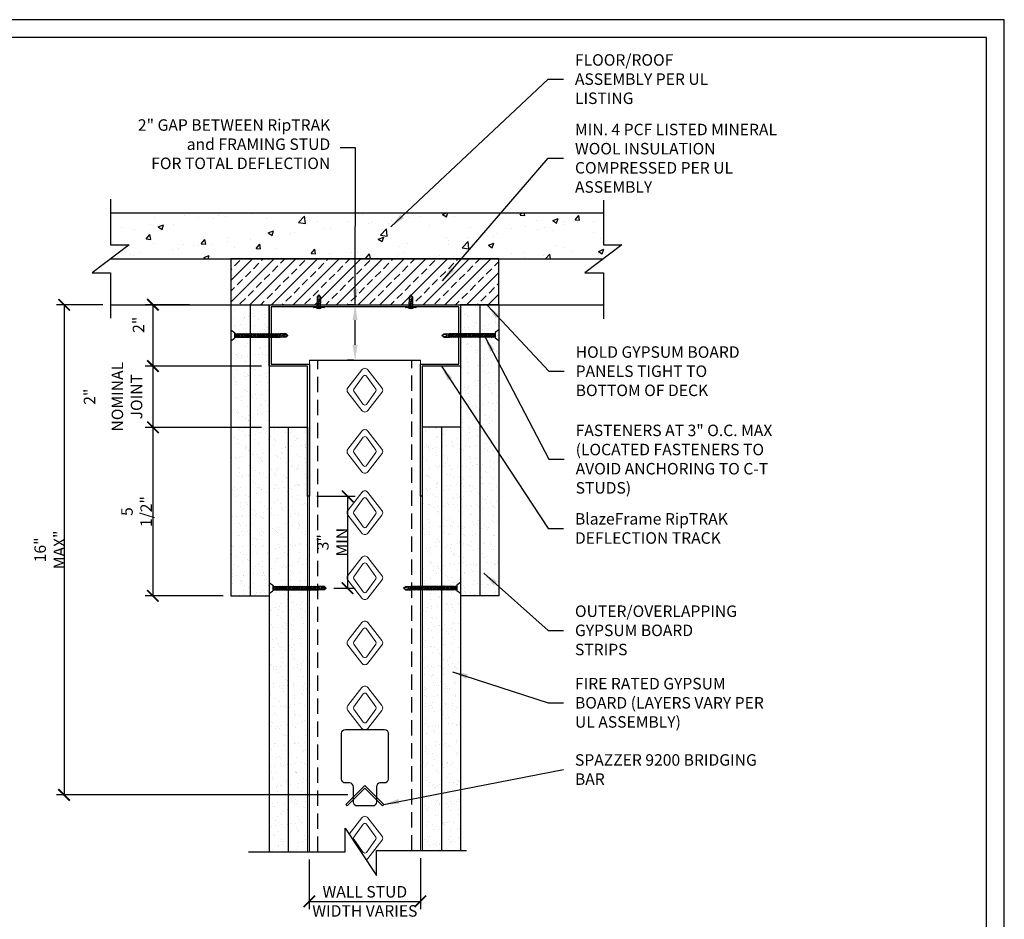
# Model space of a CAD drawing. Units: inches. Extents: x 304 to 582, y 58 to 234.
# Drawn here: x 454 to 582, y 117 to 234 of the extents above; entities that cross this region are included whole.
import ezdxf

# ---------------------------------------------------------------- set-up
doc = ezdxf.new("R2010")
doc.units = ezdxf.units.IN
doc.header["$LTSCALE"] = 16
doc.header["$MEASUREMENT"] = 0
doc.linetypes.add('HIDDEN2', pattern=[0.1875, 0.125, -0.0625])
for name, color, linetype in [('DIM', 1, 'Continuous'), ('STUD', 4, 'Continuous'), ('THICK', 4, 'Continuous'), ('THIN-LINE', 9, 'Continuous'), ('Xtra -light', 8, 'Continuous')]:
    doc.layers.add(name, color=color, linetype=linetype)
doc.styles.add('000-CDES', font='romans.shx', dxfattribs={"width": 0.9})
doc.styles.add('000-CWD', font='romans.shx', dxfattribs={"width": 0.9})
doc.styles.add('Romans', font='romans.shx', dxfattribs={"width": 0.9, "height": 0.09375})
doc.dimstyles.new('016-CDES3_4', dxfattribs={"dimscale": 16, "dimtxt": 0.09375, "dimasz": 0.09375, "dimexe": 0.0625, "dimexo": 0.0625, "dimgap": 0.0625, "dimtad": 1, "dimdec": 4, "dimzin": 3, "dimdsep": 46, "dimlunit": 4, "dimtxsty": '000-CDES', "dimblk": 'ARCHTICK', "dimcen": 0.09375, "dimclrt": 7, "dimadec": 0, "dimazin": 0, "dimtfac": 1, "dimtdec": 4, "dimtmove": 2, "dimatfit": 3, "dimfxl": 1, "dimfrac": 2, "dimtolj": 1, "dimtzin": 0, "dimarcsym": 0})
doc.dimstyles.new('016-CWD3_4', dxfattribs={"dimscale": 16, "dimtxt": 0.09375, "dimasz": 0.125, "dimexe": 0.0625, "dimexo": 0.0625, "dimgap": 0.09375, "dimtad": 0, "dimdec": 3, "dimzin": 3, "dimdsep": 46, "dimlunit": 4, "dimtxsty": '000-CWD', "dimcen": 0.09375, "dimclrt": 7, "dimadec": 0, "dimazin": 0, "dimtfac": 1, "dimtdec": 3, "dimtmove": 0, "dimatfit": 3, "dimfxl": 1, "dimfrac": 2, "dimtolj": 1, "dimtzin": 0, "dimarcsym": 0})
pattern_1 = [(37.5, (-2449.597, 785.7244), (-0.0629901, 1.9267239), [0, -1.5199212, 0, -1.6999119, 0, -1.6249158]), (7.5, (-2449.597, 785.7244), (1.769685, 2.8219998), [0, -0.8199575, 0, -1.369929, 0, -0.5249728]), (327.5, (-2450.827, 785.7244), (3.1139805, 0.0056588), [0, -0.4999741, 0, -1.7999067, 0, -2.3498782]), (317.5, (-2450.827, 785.7244), (3.0059708, 0.87763), [0, -0.24998704, 0, -1.17993884, 0, -1.34993])]
pattern_2 = [(37.5, (-2444.597, 806.7244), (-0.0629901, 1.9267239), [0, -1.5199212, 0, -1.6999119, 0, -1.6249158]), (7.5, (-2444.597, 806.7244), (1.769685, 2.8219998), [0, -0.8199575, 0, -1.369929, 0, -0.5249728]), (327.5, (-2445.827, 806.7244), (3.1139805, 0.0056588), [0, -0.4999741, 0, -1.7999067, 0, -2.3498782]), (317.5, (-2445.827, 806.7244), (3.0059708, 0.87763), [0, -0.24998704, 0, -1.17993884, 0, -1.34993])]

# ---------------------------------------------------------------- blocks, each defined once
blk = doc.blocks.new('CDBS 11X17 TTB Landscape - MS')
blk.add_lwpolyline([(274, 171.75), (0, 171.75), (0, 0), (274, 0)], close=True)
at = {"layer": 'Defpoints'}
blk.add_lwpolyline([(276.31, 174.05), (-2.3, 174.05), (-2.3, -2.3), (276.31, -2.3)], close=True, dxfattribs=at)
blk = doc.blocks.new('_ArchTick')
at = {"color": 0, "linetype": 'ByBlock', "const_width": 0.15}
blk.add_lwpolyline([(-0.5, -0.5), (0.5, 0.5)], dxfattribs=at)
blk = doc.blocks.new('*D17')
at = {"layer": 'Defpoints', "color": 0, "transparency": 16777216}
for p in [(491.55, 125.58), (506.05, 125.74), (506.05, 119.1)]:
    blk.add_point(p, dxfattribs=at)
at = {"layer": 'DIM', "color": 0, "lineweight": -2, "transparency": 16777216}
for p, q in [((506.05, 124.74), (506.05, 118.1)), ((491.55, 124.58), (491.55, 118.1)), ((491.55, 119.1), (506.05, 119.1))]:
    blk.add_line(p, q, dxfattribs=at)
at = {"layer": 'DIM', "color": 0, "lineweight": -2, "transparency": 16777216, "xscale": 1.5, "yscale": 1.5, "zscale": 1.5, "rotation": 180}
blk.add_blockref('_ArchTick', (491.55, 119.1), dxfattribs=at)
at = {"layer": 'DIM', "color": 0, "lineweight": -2, "transparency": 16777216, "xscale": 1.5, "yscale": 1.5, "zscale": 1.5}
blk.add_blockref('_ArchTick', (506.05, 119.1), dxfattribs=at)
at = {"layer": 'DIM', "color": 7, "transparency": 16777216, "insert": (498.8, 119.1), "char_height": 1.5, "width": 14.1368, "attachment_point": 5, "style": '000-CDES'}
blk.add_mtext('\\A1;WALL STUD WIDTH VARIES', dxfattribs=at)
blk = doc.blocks.new('DW Screw')
for p, q in [((-1.861, -0.004), (-1.802, 0.049)), ((-1.802, 0.019), (-1.861, -0.004)), ((-1.802, 0.049), (-1.624, 0.049)), ((-1.802, 0.049), (-1.802, 0.019)), ((-1.654, -0.043), (-1.615, 0.061)), ((-1.654, -0.023), (-1.624, 0.049)), ((-1.638, -0.013), (-1.612, 0.049)), ((-1.615, 0.061), (-1.624, 0.049)), ((-1.612, 0.049), (-1.615, 0.061)), ((-1.565, 0.049), (-1.612, 0.049)), ((-1.608, -0.058), (-1.565, 0.049)), ((-1.608, -0.058), (-1.565, 0.049)), ((-1.608, -0.058), (-1.565, 0.049)), ((-1.608, -0.058), (-1.565, 0.049)), ((-1.604, -0.069), (-1.556, 0.061)), ((-1.604, -0.069), (-1.556, 0.061)), ((-1.604, -0.069), (-1.556, 0.061)), ((-1.604, -0.069), (-1.556, 0.061)), ((-1.596, -0.058), (-1.552, 0.049)), ((-1.596, -0.058), (-1.552, 0.049)), ((-1.596, -0.058), (-1.552, 0.049)), ((-1.596, -0.058), (-1.552, 0.049)), ((-1.556, 0.061), (-1.565, 0.049)), ((-1.556, 0.061), (-1.565, 0.049)), ((-1.556, 0.061), (-1.565, 0.049)), ((-1.556, 0.061), (-1.565, 0.049)), ((-1.552, 0.049), (-1.556, 0.061)), ((-1.552, 0.049), (-1.556, 0.061)), ((-1.552, 0.049), (-1.556, 0.061)), ((-1.552, 0.049), (-1.556, 0.061)), ((-1.506, 0.049), (-1.552, 0.049)), ((-1.549, -0.058), (-1.506, 0.049)), ((-1.545, -0.069), (-1.497, 0.061)), ((-1.536, -0.058), (-1.493, 0.049)), ((-1.497, 0.061), (-1.506, 0.049)), ((-1.493, 0.049), (-1.497, 0.061)), ((-1.447, 0.049), (-1.493, 0.049)), ((-1.49, -0.058), (-1.447, 0.049)), ((-1.486, -0.069), (-1.438, 0.061)), ((-1.477, -0.058), (-1.434, 0.049)), ((-1.438, 0.061), (-1.447, 0.049)), ((-1.434, 0.049), (-1.438, 0.061)), ((-1.388, 0.049), (-1.434, 0.049)), ((-1.431, -0.058), (-1.388, 0.049)), ((-1.427, -0.069), (-1.379, 0.061)), ((-1.418, -0.058), (-1.375, 0.049)), ((-1.379, 0.061), (-1.388, 0.049)), ((-1.375, 0.049), (-1.379, 0.061)), ((-1.329, 0.049), (-1.375, 0.049)), ((-1.372, -0.058), (-1.329, 0.049)), ((-1.368, -0.069), (-1.32, 0.061)), ((-1.359, -0.058), (-1.316, 0.049)), ((-1.32, 0.061), (-1.329, 0.049)), ((-1.316, 0.049), (-1.32, 0.061)), ((-1.27, 0.049), (-1.316, 0.049)), ((-1.313, -0.058), (-1.27, 0.049)), ((-1.309, -0.069), (-1.261, 0.061)), ((-1.3, -0.058), (-1.257, 0.049)), ((-1.261, 0.061), (-1.27, 0.049)), ((-1.257, 0.049), (-1.261, 0.061)), ((-1.21, 0.049), (-1.257, 0.049)), ((-1.253, -0.058), (-1.21, 0.049)), ((-1.25, -0.069), (-1.202, 0.061)), ((-1.241, -0.058), (-1.198, 0.049)), ((-1.202, 0.061), (-1.21, 0.049)), ((-1.198, 0.049), (-1.202, 0.061)), ((-1.151, 0.049), (-1.198, 0.049)), ((-1.194, -0.058), (-1.151, 0.049)), ((-1.191, -0.069), (-1.143, 0.061)), ((-1.182, -0.058), (-1.139, 0.049)), ((-1.143, 0.061), (-1.151, 0.049)), ((-1.139, 0.049), (-1.143, 0.061)), ((-1.092, 0.049), (-1.139, 0.049)), ((-1.135, -0.058), (-1.092, 0.049)), ((-1.132, -0.069), (-1.083, 0.061)), ((-1.123, -0.058), (-1.08, 0.049)), ((-1.083, 0.061), (-1.092, 0.049)), ((-1.08, 0.049), (-1.083, 0.061)), ((-1.033, 0.049), (-1.08, 0.049)), ((-1.076, -0.058), (-1.033, 0.049)), ((-1.072, -0.069), (-1.024, 0.061)), ((-1.064, -0.058), (-1.021, 0.049)), ((-1.024, 0.061), (-1.033, 0.049)), ((-1.021, 0.049), (-1.024, 0.061)), ((-0.974, 0.049), (-1.021, 0.049)), ((-1.017, -0.058), (-0.974, 0.049)), ((-1.013, -0.069), (-0.965, 0.061)), ((-1.005, -0.058), (-0.961, 0.049)), ((-0.965, 0.061), (-0.974, 0.049)), ((-0.961, 0.049), (-0.965, 0.061)), ((-0.915, 0.049), (-0.961, 0.049)), ((-0.958, -0.058), (-0.915, 0.049)), ((-0.954, -0.069), (-0.906, 0.061)), ((-0.945, -0.058), (-0.902, 0.049)), ((-0.906, 0.061), (-0.915, 0.049)), ((-0.902, 0.049), (-0.906, 0.061)), ((-0.856, 0.049), (-0.902, 0.049)), ((-0.899, -0.058), (-0.856, 0.049)), ((-0.895, -0.069), (-0.847, 0.061)), ((-0.886, -0.058), (-0.843, 0.049)), ((-0.847, 0.061), (-0.856, 0.049)), ((-0.843, 0.049), (-0.847, 0.061)), ((-0.797, 0.049), (-0.843, 0.049)), ((-0.84, -0.058), (-0.797, 0.049)), ((-0.836, -0.069), (-0.788, 0.061)), ((-0.827, -0.058), (-0.784, 0.049)), ((-0.788, 0.061), (-0.797, 0.049)), ((-0.784, 0.049), (-0.788, 0.061)), ((-0.738, 0.049), (-0.784, 0.049)), ((-0.781, -0.058), (-0.738, 0.049)), ((-0.777, -0.069), (-0.729, 0.061)), ((-0.768, -0.058), (-0.725, 0.049)), ((-0.729, 0.061), (-0.738, 0.049)), ((-0.725, 0.049), (-0.729, 0.061)), ((-0.679, 0.049), (-0.725, 0.049)), ((-0.722, -0.058), (-0.679, 0.049)), ((-0.718, -0.069), (-0.67, 0.061)), ((-0.709, -0.058), (-0.666, 0.049)), ((-0.67, 0.061), (-0.679, 0.049)), ((-0.666, 0.049), (-0.67, 0.061)), ((-0.619, 0.049), (-0.666, 0.049)), ((-0.662, -0.058), (-0.619, 0.049)), ((-0.659, -0.069), (-0.611, 0.061)), ((-0.65, -0.058), (-0.607, 0.049)), ((-0.611, 0.061), (-0.619, 0.049)), ((-0.607, 0.049), (-0.611, 0.061)), ((-0.56, 0.049), (-0.607, 0.049)), ((-0.603, -0.058), (-0.56, 0.049)), ((-0.6, -0.069), (-0.552, 0.061)), ((-0.591, -0.058), (-0.548, 0.049)), ((-0.552, 0.061), (-0.56, 0.049)), ((-0.548, 0.049), (-0.552, 0.061)), ((-0.501, 0.049), (-0.548, 0.049)), ((-0.544, -0.058), (-0.501, 0.049)), ((-0.541, -0.069), (-0.492, 0.061)), ((-0.532, -0.058), (-0.489, 0.049)), ((-0.492, 0.061), (-0.501, 0.049)), ((-0.489, 0.049), (-0.492, 0.061)), ((-0.442, 0.049), (-0.489, 0.049)), ((-0.485, -0.058), (-0.442, 0.049)), ((-0.481, -0.069), (-0.433, 0.061)), ((-0.473, -0.058), (-0.43, 0.049)), ((-0.433, 0.061), (-0.442, 0.049)), ((-0.43, 0.049), (-0.433, 0.061)), ((-0.383, 0.049), (-0.43, 0.049)), ((-0.426, -0.058), (-0.383, 0.049)), ((-0.422, -0.069), (-0.374, 0.061)), ((-0.414, -0.058), (-0.37, 0.049)), ((-0.374, 0.061), (-0.383, 0.049)), ((-0.37, 0.049), (-0.374, 0.061)), ((-0.324, 0.049), (-0.37, 0.049)), ((-0.367, -0.058), (-0.324, 0.049)), ((-0.363, -0.069), (-0.315, 0.061)), ((-0.354, -0.058), (-0.311, 0.049)), ((-0.315, 0.061), (-0.324, 0.049)), ((-0.311, 0.049), (-0.315, 0.061)), ((-0.265, 0.049), (-0.311, 0.049)), ((-0.308, -0.058), (-0.265, 0.049)), ((-0.304, -0.069), (-0.256, 0.061)), ((-0.295, -0.058), (-0.252, 0.049)), ((-0.256, 0.061), (-0.265, 0.049)), ((-0.252, 0.049), (-0.256, 0.061)), ((-0.206, 0.049), (-0.252, 0.049)), ((-0.249, -0.058), (-0.206, 0.049)), ((-0.245, -0.069), (-0.197, 0.061)), ((-0.236, -0.058), (-0.193, 0.049)), ((-0.197, 0.061), (-0.206, 0.049)), ((-0.193, 0.049), (-0.197, 0.061)), ((-0.147, 0.049), (-0.193, 0.049)), ((-0.19, -0.058), (-0.147, 0.049)), ((-0.186, -0.069), (-0.138, 0.061)), ((-0.177, -0.058), (-0.134, 0.049)), ((-0.138, 0.061), (-0.147, 0.049)), ((-0.134, 0.049), (-0.138, 0.061)), ((-0.124, 0.049), (-0.134, 0.049)), ((0, 0.178), (-0.124, 0.089)), ((-0.124, 0.089), (-0.124, -0.089)), ((0, 0.178), (0, -0.178)), ((-1.802, -0.058), (-1.861, -0.004)), ((-1.802, -0.058), (-1.608, -0.058)), ((-1.654, -0.043), (-1.638, -0.013)), ((-1.654, -0.043), (-1.654, -0.023)), ((-1.604, -0.069), (-1.608, -0.058)), ((-1.604, -0.069), (-1.608, -0.058)), ((-1.604, -0.069), (-1.608, -0.058)), ((-1.604, -0.069), (-1.608, -0.058)), ((-1.596, -0.058), (-1.604, -0.069)), ((-1.596, -0.058), (-1.604, -0.069)), ((-1.596, -0.058), (-1.604, -0.069)), ((-1.596, -0.058), (-1.604, -0.069)), ((-1.549, -0.058), (-1.596, -0.058)), ((-1.545, -0.069), (-1.549, -0.058)), ((-1.536, -0.058), (-1.545, -0.069)), ((-1.49, -0.058), (-1.536, -0.058)), ((-1.486, -0.069), (-1.49, -0.058)), ((-1.477, -0.058), (-1.486, -0.069)), ((-1.431, -0.058), (-1.477, -0.058)), ((-1.427, -0.069), (-1.431, -0.058)), ((-1.418, -0.058), (-1.427, -0.069)), ((-1.372, -0.058), (-1.418, -0.058)), ((-1.368, -0.069), (-1.372, -0.058)), ((-1.359, -0.058), (-1.368, -0.069)), ((-1.313, -0.058), (-1.359, -0.058)), ((-1.309, -0.069), (-1.313, -0.058)), ((-1.3, -0.058), (-1.309, -0.069)), ((-1.253, -0.058), (-1.3, -0.058)), ((-1.25, -0.069), (-1.253, -0.058)), ((-1.241, -0.058), (-1.25, -0.069)), ((-1.194, -0.058), (-1.241, -0.058)), ((-1.191, -0.069), (-1.194, -0.058)), ((-1.182, -0.058), (-1.191, -0.069)), ((-1.135, -0.058), (-1.182, -0.058)), ((-1.132, -0.069), (-1.135, -0.058)), ((-1.123, -0.058), (-1.132, -0.069)), ((-1.076, -0.058), (-1.123, -0.058)), ((-1.072, -0.069), (-1.076, -0.058)), ((-1.064, -0.058), (-1.072, -0.069)), ((-1.017, -0.058), (-1.064, -0.058)), ((-1.013, -0.069), (-1.017, -0.058)), ((-1.005, -0.058), (-1.013, -0.069)), ((-0.958, -0.058), (-1.005, -0.058)), ((-0.954, -0.069), (-0.958, -0.058)), ((-0.945, -0.058), (-0.954, -0.069)), ((-0.899, -0.058), (-0.945, -0.058)), ((-0.895, -0.069), (-0.899, -0.058)), ((-0.886, -0.058), (-0.895, -0.069)), ((-0.84, -0.058), (-0.886, -0.058)), ((-0.836, -0.069), (-0.84, -0.058)), ((-0.827, -0.058), (-0.836, -0.069)), ((-0.781, -0.058), (-0.827, -0.058)), ((-0.777, -0.069), (-0.781, -0.058)), ((-0.768, -0.058), (-0.777, -0.069)), ((-0.722, -0.058), (-0.768, -0.058)), ((-0.718, -0.069), (-0.722, -0.058)), ((-0.709, -0.058), (-0.718, -0.069)), ((-0.662, -0.058), (-0.709, -0.058)), ((-0.659, -0.069), (-0.662, -0.058)), ((-0.65, -0.058), (-0.659, -0.069)), ((-0.603, -0.058), (-0.65, -0.058)), ((-0.6, -0.069), (-0.603, -0.058)), ((-0.591, -0.058), (-0.6, -0.069)), ((-0.544, -0.058), (-0.591, -0.058)), ((-0.541, -0.069), (-0.544, -0.058)), ((-0.532, -0.058), (-0.541, -0.069)), ((-0.485, -0.058), (-0.532, -0.058)), ((-0.481, -0.069), (-0.485, -0.058)), ((-0.473, -0.058), (-0.481, -0.069)), ((-0.426, -0.058), (-0.473, -0.058)), ((-0.422, -0.069), (-0.426, -0.058)), ((-0.414, -0.058), (-0.422, -0.069)), ((-0.367, -0.058), (-0.414, -0.058)), ((-0.363, -0.069), (-0.367, -0.058)), ((-0.354, -0.058), (-0.363, -0.069)), ((-0.308, -0.058), (-0.354, -0.058)), ((-0.304, -0.069), (-0.308, -0.058)), ((-0.295, -0.058), (-0.304, -0.069)), ((-0.249, -0.058), (-0.295, -0.058)), ((-0.245, -0.069), (-0.249, -0.058)), ((-0.236, -0.058), (-0.245, -0.069)), ((-0.19, -0.058), (-0.236, -0.058)), ((-0.186, -0.069), (-0.19, -0.058)), ((-0.177, -0.058), (-0.186, -0.069)), ((-0.124, -0.058), (-0.177, -0.058)), ((0, -0.178), (-0.124, -0.089))]:
    blk.add_line(p, q)
blk.add_lwpolyline([(-1.848, -0.016), (-1.844, -0.018), (-1.84, -0.02), (-1.836, -0.022), (-1.832, -0.025), (-1.827, -0.027), (-1.823, -0.029), (-1.818, -0.03), (-1.814, -0.032), (-1.81, -0.033), (-1.806, -0.034), (-1.801, -0.035), (-1.797, -0.036), (-1.793, -0.036), (-1.789, -0.037), (-1.784, -0.037), (-1.78, -0.037), (-1.775, -0.036), (-1.77, -0.036), (-1.765, -0.035), (-1.76, -0.035), (-1.755, -0.034), (-1.75, -0.033), (-1.745, -0.032), (-1.74, -0.031), (-1.735, -0.03), (-1.731, -0.029), (-1.726, -0.028), (-1.722, -0.026), (-1.718, -0.025), (-1.715, -0.024), (-1.712, -0.023), (-1.709, -0.021), (-1.706, -0.02), (-1.704, -0.019), (-1.702, -0.018), (-1.701, -0.017), (-1.7, -0.016), (-1.698, -0.015), (-1.698, -0.014), (-1.697, -0.013), (-1.696, -0.011), (-1.696, -0.01), (-1.695, -0.008), (-1.695, -0.006), (-1.695, -0.004), (-1.695, -0.003), (-1.695, -0.001), (-1.695, 0.001), (-1.695, 0.002), (-1.695, 0.004), (-1.696, 0.005), (-1.696, 0.007), (-1.696, 0.008), (-1.697, 0.009), (-1.698, 0.01), (-1.698, 0.012), (-1.699, 0.013), (-1.7, 0.014), (-1.701, 0.016), (-1.702, 0.017), (-1.704, 0.018), (-1.705, 0.02), (-1.707, 0.021), (-1.709, 0.022), (-1.711, 0.023), (-1.715, 0.024), (-1.72, 0.025), (-1.728, 0.025), (-1.739, 0.025), (-1.755, 0.024), (-1.776, 0.022), (-1.802, 0.019)])
blk = doc.blocks.new('*D18')
at = {"layer": 'Defpoints', "color": 0, "transparency": 16777216}
for p in [(476.91, 196.99), (471.13, 188.99), (486.3, 188.99)]:
    blk.add_point(p, dxfattribs=at)
at = {"layer": 'DIM', "color": 0, "lineweight": -2, "transparency": 16777216}
for p, q in [((475.91, 196.99), (470.13, 196.99)), ((471.13, 196.99), (471.13, 188.99)), ((485.3, 188.99), (470.13, 188.99))]:
    blk.add_line(p, q, dxfattribs=at)
at = {"layer": 'DIM', "color": 0, "lineweight": -2, "transparency": 16777216, "xscale": 1.5, "yscale": 1.5, "zscale": 1.5}
for p, rotation in [((471.13, 196.99), 90), ((471.13, 188.99), 270)]:
    blk.add_blockref('_ArchTick', p, dxfattribs=dict(at, rotation=rotation))
at = {"layer": 'DIM', "color": 7, "transparency": 16777216, "insert": (469.24, 194.38), "char_height": 1.5, "attachment_point": 5, "rotation": 90, "style": '000-CDES'}
blk.add_mtext('\\A1;2"', dxfattribs=at)
blk = doc.blocks.new('*D19')
at = {"layer": 'Defpoints', "color": 0, "transparency": 16777216}
for p in [(486.3, 188.99), (471.13, 180.99), (486.3, 180.99)]:
    blk.add_point(p, dxfattribs=at)
at = {"layer": 'DIM', "color": 0, "lineweight": -2, "transparency": 16777216}
for p, q in [((485.3, 188.99), (470.13, 188.99)), ((471.13, 188.99), (471.13, 180.99)), ((485.3, 180.99), (470.13, 180.99))]:
    blk.add_line(p, q, dxfattribs=at)
at = {"layer": 'DIM', "color": 0, "lineweight": -2, "transparency": 16777216, "xscale": 1.5, "yscale": 1.5, "zscale": 1.5}
for p, rotation in [((471.13, 188.99), 90), ((471.13, 180.99), 270)]:
    blk.add_blockref('_ArchTick', p, dxfattribs=dict(at, rotation=rotation))
at = {"layer": 'DIM', "color": 7, "transparency": 16777216, "char_height": 1.5, "attachment_point": 5, "rotation": 90, "style": '000-CDES'}
for s, insert in [('\\A1;NOMINAL\\PJOINT', (467.74, 184.99)), ('\\A1;2"', (462.85, 184.99))]:
    blk.add_mtext(s, dxfattribs=dict(at, insert=insert))
blk = doc.blocks.new('*D20')
at = {"layer": 'Defpoints', "color": 0, "transparency": 16777216}
for p in [(491.55, 171.99), (493.75, 159.99), (496.55, 159.99)]:
    blk.add_point(p, dxfattribs=at)
at = {"layer": 'DIM', "color": 0, "lineweight": -2, "transparency": 16777216}
for p, q in [((492.55, 171.99), (497.55, 171.99)), ((496.55, 171.99), (496.55, 159.99)), ((494.75, 159.99), (497.55, 159.99))]:
    blk.add_line(p, q, dxfattribs=at)
at = {"layer": 'DIM', "color": 0, "lineweight": -2, "transparency": 16777216, "xscale": 1.5, "yscale": 1.5, "zscale": 1.5}
for p, rotation in [((496.55, 171.99), 90), ((496.55, 159.99), 270)]:
    blk.add_blockref('_ArchTick', p, dxfattribs=dict(at, rotation=rotation))
at = {"layer": 'DIM', "color": 7, "transparency": 16777216, "insert": (494.57, 165.99), "char_height": 1.5, "attachment_point": 5, "rotation": 90, "style": '000-CDES'}
blk.add_mtext('\\A1;3" MIN', dxfattribs=at)
blk = doc.blocks.new('*U11')
for p, q in [((-5.5, 1), (5.5, 1)), ((-5.5, 0), (5.5, 0)), ((-2.2, -0.3), (-1.4, 0)), ((-1.8, -0.4), (-0.7, 0)), ((-0.7, 2), (0.7, 2)), ((1.8, -0.5), (1.8, 0)), ((-1.8, 0), (-2.2, -0.3)), ((-2.2, -0.3), (-1.8, -0.4)), ((-2.2, -2.3), (2.2, -0.7)), ((-1.8, -2), (-2.2, -2.3)), ((-2.2, -2.3), (-1.8, -2.4)), ((-2.2, -4.3), (2.2, -2.7)), ((-2.2, -4.3), (2.2, -2.7)), ((-2.2, -4.3), (2.2, -2.7)), ((-2.2, -4.3), (2.2, -2.7)), ((-1.8, -4), (-2.2, -4.3)), ((-1.8, -4), (-2.2, -4.3)), ((-1.8, -4), (-2.2, -4.3)), ((-1.8, -4), (-2.2, -4.3)), ((-2.2, -4.3), (-1.8, -4.4)), ((-2.2, -4.3), (-1.8, -4.4)), ((-2.2, -4.3), (-1.8, -4.4)), ((-2.2, -4.3), (-1.8, -4.4)), ((-1.8, -0.4), (-1.8, -2)), ((-1.8, -2), (1.8, -0.5)), ((-1.8, -2.4), (1.8, -1)), ((-1.8, -2.4), (-1.8, -4)), ((-1.8, -4), (1.8, -2.5)), ((-1.8, -4), (1.8, -2.5)), ((-1.8, -4), (1.8, -2.5)), ((-1.8, -4), (1.8, -2.5)), ((-1.8, -4.4), (1.8, -3)), ((-1.8, -4.4), (1.8, -3)), ((-1.8, -4.4), (1.8, -3)), ((-1.8, -4.4), (1.8, -3)), ((-1.8, -11), (-1.8, -4.4)), ((-1.3, -6), (2.2, -4.7)), ((-1.3, -6), (-0.3, -5.5)), ((-1.3, -6), (-0.6, -6)), ((-0.6, -6), (1.8, -5)), ((-0.3, -5.5), (1.8, -4.5)), ((1.8, -0.5), (2.2, -0.7)), ((2.2, -0.7), (1.8, -1)), ((1.8, -1), (1.8, -2.5)), ((1.8, -2.5), (2.2, -2.7)), ((1.8, -2.5), (2.2, -2.7)), ((1.8, -2.5), (2.2, -2.7)), ((1.8, -2.5), (2.2, -2.7)), ((2.2, -2.7), (1.8, -3)), ((2.2, -2.7), (1.8, -3)), ((2.2, -2.7), (1.8, -3)), ((2.2, -2.7), (1.8, -3)), ((1.8, -3), (1.8, -4.5)), ((1.8, -4.5), (2.2, -4.7)), ((2.2, -4.7), (1.8, -5)), ((1.8, -11), (1.8, -5)), ((-1.8, -11), (0, -13)), ((0, -13), (1.8, -11)), ((0.8, -11), (0, -13)), ((1.8, -11), (0.8, -11))]:
    blk.add_line(p, q)
blk.add_lwpolyline([(-0.4, -12.6), (-0.5, -12.4), (-0.5, -12.3), (-0.6, -12.1), (-0.7, -12), (-0.8, -11.8), (-0.8, -11.7), (-0.9, -11.5), (-0.9, -11.4), (-1, -11.3), (-1, -11.1), (-1, -11), (-1.1, -10.8), (-1.1, -10.7), (-1.1, -10.5), (-1.1, -10.4), (-1.1, -10.2), (-1.1, -10.1), (-1.1, -9.9), (-1.1, -9.7), (-1, -9.6), (-1, -9.4), (-1, -9.2), (-1, -9.1), (-0.9, -8.9), (-0.9, -8.7), (-0.8, -8.6), (-0.8, -8.4), (-0.7, -8.3), (-0.7, -8.2), (-0.7, -8), (-0.6, -7.9), (-0.6, -7.8), (-0.5, -7.7), (-0.5, -7.7), (-0.5, -7.6), (-0.4, -7.6), (-0.4, -7.5), (-0.4, -7.5), (-0.3, -7.5), (-0.3, -7.4), (-0.2, -7.4), (-0.2, -7.4), (-0.1, -7.4), (-0.1, -7.4), (0, -7.4), (0.1, -7.4), (0.1, -7.4), (0.2, -7.4), (0.2, -7.4), (0.3, -7.4), (0.3, -7.4), (0.4, -7.4), (0.4, -7.4), (0.5, -7.4), (0.5, -7.5), (0.5, -7.5), (0.6, -7.5), (0.6, -7.5), (0.7, -7.6), (0.7, -7.6), (0.8, -7.7), (0.8, -7.7), (0.9, -7.8), (0.9, -7.8), (0.9, -7.9), (1, -8), (1, -8.2), (1, -8.5), (1, -8.9), (1, -9.4), (0.9, -10.1), (0.8, -11)])
for centre, radius, start, end in [((-5.5, 0.5), 0.5, 90, 270), ((0, -2.7), 4.78, 99.0311, 128.8939), ((0, -2.7), 4.78, 51.1061, 80.9689), ((5.5, 0.5), 0.5, 270, 90)]:
    blk.add_arc(centre, radius, start, end)
blk = doc.blocks.new('*D21')
at = {"layer": 'Defpoints', "color": 0, "transparency": 16777216}
for p in [(486.3, 180.99), (471.13, 158.99), (481.3, 158.99)]:
    blk.add_point(p, dxfattribs=at)
at = {"layer": 'DIM', "color": 0, "lineweight": -2, "transparency": 16777216}
for p, q in [((485.3, 180.99), (470.13, 180.99)), ((471.13, 180.99), (471.13, 158.99)), ((480.3, 158.99), (470.13, 158.99))]:
    blk.add_line(p, q, dxfattribs=at)
at = {"layer": 'DIM', "color": 0, "lineweight": -2, "transparency": 16777216, "xscale": 1.5, "yscale": 1.5, "zscale": 1.5}
for p, rotation in [((471.13, 180.99), 90), ((471.13, 158.99), 270)]:
    blk.add_blockref('_ArchTick', p, dxfattribs=dict(at, rotation=rotation))
at = {"layer": 'DIM', "color": 7, "transparency": 16777216, "insert": (468.99, 169.99), "char_height": 1.5, "attachment_point": 5, "rotation": 90, "style": '000-CDES'}
blk.add_mtext('\\A1;5 1/2"', dxfattribs=at)
blk = doc.blocks.new('*D22')
at = {"layer": 'Defpoints', "color": 0, "transparency": 16777216}
for p in [(465.6, 196.99), (459.54, 132.99), (497.57, 132.99)]:
    blk.add_point(p, dxfattribs=at)
at = {"layer": 'DIM', "color": 0, "lineweight": -2, "transparency": 16777216}
for p, q in [((464.6, 196.99), (458.54, 196.99)), ((459.54, 196.99), (459.54, 132.99)), ((496.57, 132.99), (458.54, 132.99))]:
    blk.add_line(p, q, dxfattribs=at)
at = {"layer": 'DIM', "color": 0, "lineweight": -2, "transparency": 16777216, "xscale": 1.5, "yscale": 1.5, "zscale": 1.5}
for p, rotation in [((459.54, 196.99), 90), ((459.54, 132.99), 270)]:
    blk.add_blockref('_ArchTick', p, dxfattribs=dict(at, rotation=rotation))
at = {"layer": 'DIM', "color": 7, "transparency": 16777216, "insert": (457.65, 164.99), "char_height": 1.5, "attachment_point": 5, "rotation": 90, "style": '000-CDES'}
blk.add_mtext('\\A1;16" MAX"', dxfattribs=at)
blk = doc.blocks.new('*D25')
at = {"layer": 'Defpoints', "color": 0, "transparency": 16777216}
for p in [(497.53, 196.99), (498.32, 196.99), (498.32, 189.77)]:
    blk.add_point(p, dxfattribs=at)
at = {"layer": 'DIM', "color": 0, "lineweight": -2, "transparency": 16777216}
for p, q in [((497.32, 196.99), (496.53, 196.99)), ((497.53, 191.77), (497.53, 194.99)), ((497.32, 189.77), (496.53, 189.77))]:
    blk.add_line(p, q, dxfattribs=at)
at = {"layer": 'DIM', "color": 0, "transparency": 16777216}
for points in [[(497.2, 194.99), (497.86, 194.99), (497.53, 196.99)], [(497.2, 191.77), (497.86, 191.77), (497.53, 189.77)]]:
    blk.add_solid(points, dxfattribs=at)

msp = doc.modelspace()

# ---------------------------------------------------------------- hatches: boundary and pattern name
at = {"layer": 'THIN-LINE'}
h = msp.add_hatch(dxfattribs=at)
h.set_pattern_fill('AR-CONC', color=256, scale=0.999948)
h.set_pattern_definition([(50, (104.441, 8.18), (7.17223, -0.62749), [0.74996, -8.24957]), (355, (104.441, 8.18), (-1.38744, 7.52153), [0.59997, -6.59966]), (100.4514, (105.039, 8.1275), (5.78479, 6.89404), [0.63737, -7.01106]), (46.1842, (104.441, 10.18), (10.67186, -1.6551), [1.12494, -12.37436]), (96.6356, (105.33, 10.042), (9.34614, 9.74068), [0.95605, -10.5166]), (351.1842, (104.441, 10.18), (9.34614, 9.74068), [0.89995, -9.89949]), (21, (105.441, 9.68), (5.96876, -4.02598), [0.74996, -8.24957]), (326, (105.441, 9.68), (2.43303, 7.25112), [0.59997, -6.59966]), (71.4514, (105.9384, 9.344), (8.40179, 3.22514), [0.63737, -7.01106]), (37.5, (104.441, 8.1798), (0.121592, 3.328766), [0, -6.519662, 0, -6.699653, 0, -6.624657]), (7.5, (104.441, 8.18), (2.63056, 3.943913), [0, -3.819802, 0, -6.36967, 0, -2.52487]), (327.5, (102.2112, 8.1798), (5.337948, -0.225537), [0, -2.49987, 0, -7.799596, 0, -10.349464]), (317.5, (101.2113, 8.18), (5.83156, 1.001), [0, -3.24983, 0, -5.17973, 0, -7.34962])])
h.paths.add_polyline_path([(529.94252, 202.99341), (532.35927, 204.80459), (529.94252, 204.80459), (529.94252, 208.99341), (465.60497, 208.99341), (465.60497, 204.80459), (468.02172, 204.80459), (465.60497, 202.99341)])
h = msp.add_hatch(dxfattribs=at)
h.set_pattern_fill('ANSI33', color=256, scale=8, style=0)
h.set_pattern_definition([(45, (-2430.7918, 1030.0824), (-1.4142136, 1.4142136), []), (45, (-2429.3776, 1030.0824), (-1.4142136, 1.4142136), [1, -0.5])])
h.paths.add_polyline_path([(481.30459, 196.99341), (516.30329, 196.99341), (516.30329, 202.99341), (481.30459, 202.99341)])
h = msp.add_hatch(dxfattribs=at)
h.set_pattern_fill('AR-SAND', color=256, scale=0.999948)
h.set_pattern_definition(pattern_2)
h.paths.add_polyline_path([(486.30433, 196.99341), (481.30459, 196.99341), (481.30459, 158.99341), (486.30433, 158.99341)])
h = msp.add_hatch(dxfattribs=at)
h.set_pattern_fill('AR-SAND', color=256, scale=0.999948)
h.set_pattern_definition(pattern_2)
h.paths.add_polyline_path([(511.30355, 196.99341), (516.30329, 196.99341), (516.30316, 158.99341), (511.30342, 158.99341)])
h = msp.add_hatch(dxfattribs=at)
h.set_pattern_fill('AR-SAND', color=256, scale=0.999948)
h.set_pattern_definition(pattern_1)
h.paths.add_polyline_path([(491.30433, 180.99341), (486.30459, 180.99341), (486.30459, 125.5768), (491.30433, 125.5768)])
h = msp.add_hatch(dxfattribs=at)
h.set_pattern_fill('AR-SAND', color=256, scale=0.999948)
h.set_pattern_definition(pattern_1)
h.paths.add_polyline_path([(506.30355, 180.99341), (511.30329, 180.99341), (511.30329, 125.7397), (506.30355, 125.7397)])

# ---------------------------------------------------------------- linework, layer by layer
for p, q in [((481.30459, 196.99341), (486.30433, 196.99341)), ((516.30329, 196.99341), (511.30355, 196.99341)), ((486.30459, 180.99341), (491.30433, 180.99341)), ((511.30329, 180.99341), (506.30355, 180.99341))]:
    msp.add_line(p, q)
at = {"layer": 'STUD', "linetype": 'Continuous', "lineweight": 0, "extrusion": (2.28848e-17, 1, 0)}
msp.add_line((491.55431, 125.5768), (491.55431, 189.77315), dxfattribs=at)
at = {"layer": 'STUD'}
msp.add_line((491.55431, 189.77315), (506.05356, 189.77315), dxfattribs=at)
at = {"layer": 'STUD', "color": 1, "linetype": 'HIDDEN2', "extrusion": (2.28848e-17, 1, 0)}
for p, q in [((492.67426, 125.5768), (492.67426, 189.77315)), ((504.93362, 125.7397), (504.93362, 189.77315))]:
    msp.add_line(p, q, dxfattribs=at)
at = {"layer": 'STUD', "linetype": 'Continuous', "lineweight": 0, "extrusion": (-2.28848e-17, 1, 0)}
msp.add_line((506.05356, 125.7397), (506.05356, 189.77315), dxfattribs=at)
at = {"layer": 'STUD', "color": 1}
for points in [[(465.60497, 210.79157), (465.60497, 204.80459), (468.02172, 204.80459), (463.18821, 201.18223), (465.60497, 201.18223), (465.60497, 195.25914)], [(529.94252, 210.67117), (529.94252, 204.80459), (532.35927, 204.80459), (527.52576, 201.18223), (529.94252, 201.18223), (529.94252, 195.13873)], [(483.60128, 125.5768), (496.24558, 125.5768), (496.24558, 128.67161), (500.31462, 122.482), (500.31462, 125.7397), (512.0781, 125.7397)]]:
    msp.add_lwpolyline(points, dxfattribs=at)
at = {"layer": 'STUD'}
msp.add_lwpolyline([(501.34394, 134.5539), (500.80394, 134.5539, 0.414213562), (500.30394, 134.0539), (500.30394, 132.0539, -0.414213562), (499.80394, 131.5539), (497.80394, 131.5539, -0.414213562), (497.30394, 132.0539), (497.30394, 134.0539, 0.414213562), (496.80394, 134.5539), (496.26394, 134.5539, -0.414213562), (495.76394, 135.0539), (495.76394, 141.0539, -0.414213562), (496.26394, 141.5539), (501.34394, 141.5539, -0.414213562), (501.84394, 141.0539), (501.84394, 135.0539, -0.414213562)], format="xyb", close=True, dxfattribs=at)
msp.add_lwpolyline([(498.80394, 133.87731), (496.50583, 131.57921), (496.32906, 131.75597), (498.80394, 134.23085), (501.27881, 131.75597), (501.10204, 131.57921)], close=True, dxfattribs=at)
at = {"layer": 'THICK'}
msp.add_lwpolyline([(486.55431, 196.74342), (486.55431, 189.2434), (491.55431, 189.2434), (491.55431, 171.99341), (491.30433, 171.99341), (491.30433, 188.99341), (486.30433, 188.99341), (486.30433, 196.99341), (511.30355, 196.99341), (511.30355, 188.99341), (506.30355, 188.99341), (506.30355, 171.99341), (506.05356, 171.99341), (506.05356, 189.2434), (511.05356, 189.2434), (511.05356, 196.74342)], close=True, dxfattribs=at)
at = {"layer": 'THIN-LINE'}
for p, q in [((465.60497, 208.99341), (529.94252, 208.99341)), ((465.60497, 202.99341), (529.94252, 202.99341)), ((465.60497, 196.99341), (481.30459, 196.99341)), ((481.30459, 196.99341), (481.30459, 158.99341)), ((483.80446, 196.99341), (483.80446, 158.99341)), ((486.30433, 196.99341), (486.30433, 167.20607)), ((511.30355, 196.99341), (511.30355, 167.20607)), ((513.80342, 196.99341), (513.80342, 158.99341)), ((516.30329, 196.99341), (529.94252, 196.99341)), ((516.30329, 196.99341), (516.30329, 158.99341)), ((486.30459, 180.99341), (486.30459, 125.5768)), ((488.80446, 180.99341), (488.80446, 125.5768)), ((491.30433, 180.99341), (491.30433, 125.5768)), ((506.30355, 180.99341), (506.30355, 125.7397)), ((508.80342, 180.99341), (508.80342, 125.7397)), ((511.30329, 180.99341), (511.30329, 125.7397)), ((481.30459, 158.99341), (486.30459, 158.99341)), ((516.30329, 158.99341), (511.30329, 158.99341))]:
    msp.add_line(p, q, dxfattribs=at)
msp.add_lwpolyline([(481.30459, 196.99341), (516.30329, 196.99341), (516.30329, 202.99341), (481.30459, 202.99341)], close=True, dxfattribs=at)
at = {"layer": 'Xtra -light', "linetype": 'Continuous', "lineweight": 0, "extrusion": (2.28848e-17, 1, 0)}
for p, q in [((496.58336, 186.15085), (498.40885, 188.50474)), ((499.19903, 188.50474), (501.02452, 186.15085)), ((498.60112, 187.6953), (497.37272, 185.9906)), ((500.23515, 185.9906), (499.00675, 187.6953)), ((498.40885, 183.18417), (496.58336, 185.53805)), ((497.37272, 185.6983), (498.60112, 183.99361)), ((499.00675, 183.99361), (500.23515, 185.6983)), ((501.02452, 185.53805), (499.19903, 183.18417)), ((496.58336, 178.15127), (498.40885, 180.50515)), ((499.19903, 180.50515), (501.02452, 178.15127)), ((498.60112, 179.69571), (497.37272, 177.99102)), ((500.23515, 177.99102), (499.00675, 179.69571)), ((498.40885, 175.18458), (496.58336, 177.53847)), ((497.37272, 177.69872), (498.60112, 175.99402)), ((499.00675, 175.99402), (500.23515, 177.69872)), ((501.02452, 177.53847), (499.19903, 175.18458)), ((496.58336, 170.15168), (498.40885, 172.50557)), ((499.19903, 172.50557), (501.02452, 170.15168)), ((498.60112, 171.69613), (497.37272, 169.99143)), ((500.23515, 169.99143), (499.00675, 171.69613)), ((498.40885, 167.185), (496.58336, 169.53888)), ((497.37272, 169.69913), (498.60112, 167.99443)), ((499.00675, 167.99443), (500.23515, 169.69913)), ((501.02452, 169.53888), (499.19903, 167.185)), ((496.58336, 161.65212), (498.40885, 164.00601)), ((499.19903, 164.00601), (501.02452, 161.65212)), ((498.60112, 163.19657), (497.37272, 161.49187)), ((500.23515, 161.49187), (499.00675, 163.19657)), ((498.40885, 158.68544), (496.58336, 161.03932)), ((497.37272, 161.19957), (498.60112, 159.49487)), ((499.00675, 159.49487), (500.23515, 161.19957)), ((501.02452, 161.03932), (499.19903, 158.68544)), ((496.58336, 153.15256), (498.40885, 155.50645)), ((498.60112, 154.69701), (497.37272, 152.99231)), ((500.23515, 152.99231), (499.00675, 154.69701)), ((499.19903, 155.50645), (501.02452, 153.15256)), ((498.40885, 150.18588), (496.58336, 152.53976)), ((497.37272, 152.70001), (498.60112, 150.99532)), ((499.00675, 150.99532), (500.23515, 152.70001)), ((501.02452, 152.53976), (499.19903, 150.18588)), ((496.58336, 144.653), (498.40885, 147.00689)), ((499.19903, 147.00689), (501.02452, 144.653)), ((498.60112, 146.19745), (497.37272, 144.49275)), ((500.23515, 144.49275), (499.00675, 146.19745)), ((498.40885, 141.68632), (496.58336, 144.0402)), ((497.37272, 144.20045), (498.60112, 142.49576)), ((499.00675, 142.49576), (500.23515, 144.20045)), ((501.02452, 144.0402), (499.19903, 141.68632)), ((496.76265, 127.88507), (498.40885, 130.00777)), ((499.19903, 130.00777), (501.02452, 127.65388)), ((498.60112, 129.19833), (497.37272, 127.49363)), ((500.23515, 127.49363), (499.00675, 129.19833)), ((497.37272, 127.20134), (498.60112, 125.49664)), ((499.00675, 125.49664), (500.23515, 127.20134)), ((501.02452, 127.04109), (499.19903, 124.6872))]:
    msp.add_line(p, q, dxfattribs=at)
at = {"layer": 'Xtra -light', "linetype": 'Continuous', "lineweight": 0, "extrusion": (0, 0, -1)}
for centre, start, end in [((-498.80394, 188.19834), 37.7943516, 142.2056483), ((-496.97845, 185.84445), 322.2056484, 37.7943516), ((-500.62943, 185.84445), 142.2056483, 217.7943517), ((-498.80394, 183.49056), 217.7943517, 322.2056484), ((-498.80394, 180.19875), 37.7943516, 142.2056483), ((-496.97845, 177.84487), 322.2056484, 37.7943516), ((-500.62943, 177.84487), 142.2056483, 217.7943517), ((-498.80394, 175.49098), 217.7943517, 322.2056484), ((-498.80394, 172.19917), 37.7943516, 142.2056483), ((-496.97845, 169.84528), 322.2056484, 37.7943516), ((-500.62943, 169.84528), 142.2056483, 217.7943517), ((-498.80394, 167.49139), 217.7943517, 322.2056484), ((-498.80394, 163.69961), 37.7943516, 142.2056483), ((-496.97845, 161.34572), 322.2056484, 37.7943516), ((-500.62943, 161.34572), 142.2056483, 217.7943517), ((-498.80394, 158.99183), 217.7943517, 322.2056484), ((-498.80394, 155.20005), 37.7943516, 142.2056483), ((-496.97845, 152.84616), 322.2056484, 37.7943516), ((-500.62943, 152.84616), 142.2056483, 217.7943517), ((-498.80394, 150.49227), 217.7943517, 322.2056484), ((-498.80394, 146.70049), 37.7943516, 142.2056483), ((-496.97845, 144.3466), 322.2056484, 37.7943516), ((-500.62943, 144.3466), 142.2056483, 217.7943517), ((-498.80394, 141.99272), 298.6377166, 322.2056484), ((-498.80394, 141.99272), 217.7943517, 241.3622834), ((-498.80394, 129.70137), 37.7943516, 142.2056483), ((-500.62943, 127.34748), 142.2056483, 217.7943517), ((-498.80394, 124.9936), 217.7943517, 250.2537979)]:
    msp.add_arc(centre, 0.49997, start, end, dxfattribs=at)
at = {"layer": 'Xtra -light', "linetype": 'Continuous', "lineweight": 0}
for centre, start, end in [((498.80394, 187.54915), 35.7763879, 144.2236121), ((497.57554, 185.84445), 144.2236121, 215.776388), ((500.03234, 185.84445), 324.2236122, 35.7763879), ((498.80394, 184.13975), 215.776388, 324.2236122), ((498.80394, 179.54957), 35.7763879, 144.2236121), ((497.57554, 177.84487), 144.2236121, 215.776388), ((500.03234, 177.84487), 324.2236122, 35.7763879), ((498.80394, 176.14017), 215.776388, 324.2236122), ((498.80394, 171.54998), 35.7763879, 144.2236121), ((497.57554, 169.84528), 144.2236121, 215.776388), ((500.03234, 169.84528), 324.2236122, 35.7763879), ((498.80394, 168.14058), 215.776388, 324.2236122), ((498.80394, 163.05042), 35.7763879, 144.2236121), ((497.57554, 161.34572), 144.2236121, 215.776388), ((500.03234, 161.34572), 324.2236122, 35.7763879), ((498.80394, 159.64102), 215.776388, 324.2236122), ((498.80394, 154.55086), 35.7763879, 144.2236121), ((497.57554, 152.84616), 144.2236121, 215.776388), ((500.03234, 152.84616), 324.2236122, 35.7763879), ((498.80394, 151.14146), 215.776388, 324.2236122), ((498.80394, 146.0513), 35.7763879, 144.2236121), ((497.57554, 144.3466), 144.2236121, 215.776388), ((500.03234, 144.3466), 324.2236122, 35.7763879), ((498.80394, 142.6419), 215.776388, 324.2236122), ((498.80394, 129.05218), 35.7763879, 144.2236121), ((497.57554, 127.34748), 144.2236121, 215.776388), ((500.03234, 127.34748), 324.2236122, 35.7763879), ((498.80394, 125.64279), 215.776388, 324.2236122)]:
    msp.add_arc(centre, 0.24999, start, end, dxfattribs=at)

# ---------------------------------------------------------------- block references
msp.add_blockref('CDBS 11X17 TTB Landscape - MS', (305.99016, 60.16476))
at = {"layer": 'THIN-LINE', "xscale": 0.118193874069865, "yscale": 0.118193874069865, "zscale": 0.118193874069865, "rotation": 180}
for p in [(492.80394, 196.74342), (504.80394, 196.74342)]:
    msp.add_blockref('*U11', p, dxfattribs=at)
at = {"layer": 'THIN-LINE', "yscale": 3.999792692719629, "zscale": 3.999792692719629}
for p, xscale in [((481.30459, 193.01068), -3.999792692719629), ((516.30329, 193.01068), 3.999792692719629), ((486.30459, 160.01068), -3.999792692719629), ((511.30329, 160.01068), 3.999792692719629)]:
    msp.add_blockref('DW Screw', p, dxfattribs=dict(at, xscale=xscale))

# ---------------------------------------------------------------- texts
at = {"layer": 'DIM', "color": 0, "char_height": 1.5, "style": 'Romans'}
for s, insert, width, attachment_point in [('{\\C7;FLOOR/ROOF ASSEMBLY PER UL LISTING}', (526.23652, 226.46142), 23.0754182, 4), ('\\A1;{\\C7;2" GAP BETWEEN RipTRAK\\Pand FRAMING STUD\\PFOR TOTAL DEFLECTION}', (494.28245, 214.71327), 46.3873849, 9), ('{\\C7;MIN. 4 PCF LISTED MINERAL WOOL INSULATION COMPRESSED PER UL ASSEMBLY}', (526.23652, 216.12801), 27.8494918, 4), ('{\\C7;HOLD GYPSUM BOARD PANELS TIGHT TO BOTTOM OF DECK}', (526.32724, 188.31996), 23.0754182, 4), ('{\\C7;FASTENERS AT 3" O.C. MAX (LOCATED FASTENERS TO AVOID ANCHORING TO C-T STUDS) }', (526.32724, 176.8419), 27.4838755, 4), ('{\\C7;BlazeFrame RipTRAK DEFLECTION TRACK}', (526.23652, 167.79213), 21.75, 4), ('{\\C7;OUTER/OVERLAPPING GYPSUM BOARD STRIPS}', (526.23652, 154.48252), 21.75, 4), ('{\\C7;FIRE RATED GYPSUM BOARD (LAYERS VARY PER UL ASSEMBLY)}', (526.23652, 145.02691), 26.4122459, 4), ('{\\C7;SPAZZER 9200 BRIDGING BAR}', (526.23652, 136.31228), 26.4122459, 4)]:
    msp.add_mtext(s, dxfattribs=dict(at, insert=insert, width=width, attachment_point=attachment_point))

# ---------------------------------------------------------------- dimensions: what is measured, and where the dimension line sits
at = {"layer": 'DIM'}
for base, p1, p2, text, override, picture, middle in [((459.54058, 132.99341), (465.60497, 196.99341), (497.5665, 132.99341), '16" MAX"', {"dimtmove": 1}, '*D22', (457.64773, 164.99341)), ((497.5286, 196.99341), (498.31601, 189.77315), (498.31601, 196.99341), ' ', {"dimasz": 0.125, "dimsah": 1}, '*D25', (497.5286, 193.38328)), ((471.13258, 158.99341), (486.30459, 180.99341), (481.30459, 158.99341), '5 1/2"', {"dimtmove": 1}, '*D21', (468.98973, 169.99341))]:
    dim = msp.add_linear_dim(base=base, p1=p1, p2=p2, angle=90, text=text, dimstyle='016-CDES3_4', override=override, dxfattribs=at)
    dim.commit()
    dim.dimension.update_dxf_attribs({"geometry": picture, "text_midpoint": middle})
for base, p1, p2, text, picture, middle in [((471.13258, 188.99341), (476.91036, 196.99341), (486.30433, 188.99341), '2"', '*D18', (469.23973, 194.37811)), ((496.54936, 159.99341), (491.55431, 171.99341), (493.74959, 159.99341), '3" MIN', '*D20', (494.57012, 165.99341))]:
    dim = msp.add_linear_dim(base=base, p1=p1, p2=p2, angle=90, text=text, dimstyle='016-CDES3_4', dxfattribs=at)
    dim.commit()
    dim.dimension.update_dxf_attribs({"geometry": picture, "text_midpoint": middle, "dimtype": 160})
dim = msp.add_linear_dim(base=(471.13258, 180.99341), p1=(486.30433, 188.99341), p2=(486.30459, 180.99341), angle=90, text='2"\\XNOMINAL\\PJOINT', dimstyle='016-CDES3_4', dxfattribs=at)
dim.commit()
dim.dimension.update_dxf_attribs({"geometry": '*D19', "text_midpoint": (464.73973, 184.99341)})
dim = msp.add_linear_dim(base=(506.05356, 119.1013), p1=(491.55431, 125.5768), p2=(506.05356, 125.7397), text='WALL STUD WIDTH VARIES', dimstyle='016-CDES3_4', dxfattribs=at)
dim.commit()
dim.dimension.update_dxf_attribs({"geometry": '*D17', "text_midpoint": (498.80394, 119.1013), "dimtype": 160})

# ---------------------------------------------------------------- leaders
at = {"layer": 'DIM', "annotation_type": 0, "has_hookline": 1, "hookline_direction": 0}
for points, text_width in [([(502.21204, 207.17428), (522.73652, 226.46142), (524.73652, 226.46142)], 19.09286), ([(508.93383, 200.11376), (522.73652, 216.12801), (524.73652, 216.12801)], 27.19286), ([(514.80467, 196.88615), (522.82724, 188.31996), (524.82724, 188.31996)], 22.24286), ([(514.50597, 192.78066), (522.82724, 176.8419), (524.82724, 176.8419)], 26.87143), ([(508.80355, 188.99341), (522.73652, 167.79213), (524.73652, 167.79213)], 20.50714), ([(514.3405, 161.93743), (522.73652, 154.48252), (524.73652, 154.48252)], 20.82857), ([(510.2349, 149.08441), (522.73652, 145.02691), (524.73652, 145.02691)], 21.98571), ([(501.27881, 131.75597), (524.73652, 136.31228)], 25.58571)]:
    msp.add_leader(points, dimstyle='016-CWD3_4', dxfattribs=dict(at, text_width=text_width))
at = {"layer": 'DIM', "annotation_type": 0, "has_hookline": 1, "hookline_direction": 1, "text_width": 26.67857}
msp.add_leader([(497.5286, 196.99341), (497.571, 217.46915), (495.571, 217.46915)], dimstyle='016-CWD3_4', override={"dimtad": 0}, dxfattribs=at)

doc.saveas('drawing.dxf')
